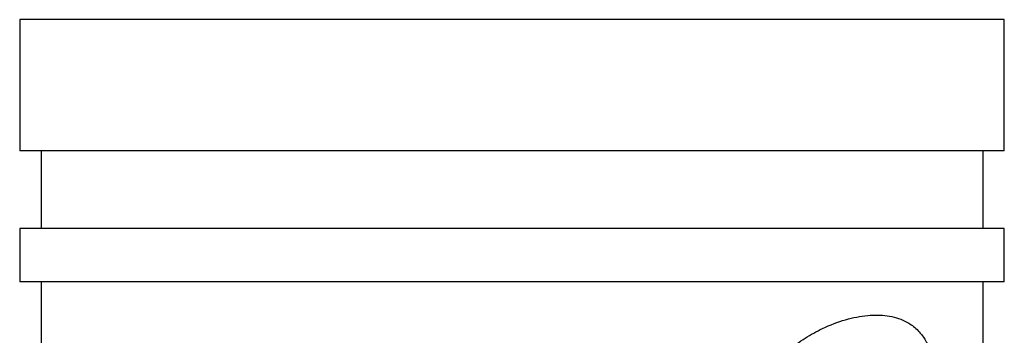
# Model space of a CAD drawing. Units: millimetres. Extents: x 0 to 45984, y 0 to 17080.
# Drawn here: x 552 to 672, y 1655 to 1693 of the extents above; entities that cross this region are included whole.
import ezdxf

# ---------------------------------------------------------------- set-up
doc = ezdxf.new("R2010")
doc.units = ezdxf.units.MM
doc.header["$LTSCALE"] = 9

msp = doc.modelspace()

# ---------------------------------------------------------------- linework, layer by layer
at = {"color": 7, "linetype": 'Continuous'}
for p, q in [((551.54, 1693.37), (551.54, 1677.37)), ((611.64, 1693.37), (551.54, 1693.37)), ((671.74, 1693.37), (611.64, 1693.37)), ((671.74, 1677.37), (671.74, 1693.37)), ((611.64, 1677.37), (551.54, 1677.37)), ((554.14, 1677.37), (554.14, 1667.87)), ((671.74, 1677.37), (611.64, 1677.37)), ((669.14, 1667.87), (669.14, 1677.37)), ((551.54, 1667.87), (551.54, 1661.37)), ((611.64, 1667.87), (551.54, 1667.87)), ((671.74, 1667.87), (611.64, 1667.87)), ((671.74, 1661.37), (671.74, 1667.87)), ((611.64, 1661.37), (551.54, 1661.37)), ((554.14, 1661.37), (554.14, 1639.69)), ((671.74, 1661.37), (611.64, 1661.37)), ((669.14, 1647.15), (669.14, 1661.37))]:
    msp.add_line(p, q, dxfattribs=at)
msp.add_open_spline([(599.35, 1625.94), (601.02, 1626.04), (604.38, 1626.24), (608.81, 1626.42), (612.56, 1626.49), (615.6, 1626.84), (619.05, 1627.78), (622.7, 1629.64), (626.74, 1632.47), (630.67, 1635.97), (634.48, 1640.05), (637.68, 1643.89), (640.36, 1647.44), (642.71, 1650.49), (645.09, 1652.89), (647.42, 1654.54), (649.78, 1655.84), (652.37, 1656.82), (655.04, 1657.34), (657.48, 1657.32), (659.39, 1656.78), (660.83, 1655.84), (661.81, 1654.77), (662.57, 1653.46), (663.19, 1651.85), (663.65, 1649.75), (664.29, 1645.97), (664.72, 1642.96), (665.04, 1640.75)], degree=3, knots=[0, 0, 0, 0, 0.050962, 0.101909, 0.132326, 0.162774, 0.192962, 0.238981, 0.285122, 0.342377, 0.399822, 0.457234, 0.498154, 0.539049, 0.579569, 0.609232, 0.638903, 0.678761, 0.718622, 0.756233, 0.793768, 0.817547, 0.841277, 0.8599, 0.878508, 0.904012, 0.92966, 1, 1, 1, 1], dxfattribs=at)

doc.saveas('drawing.dxf')
